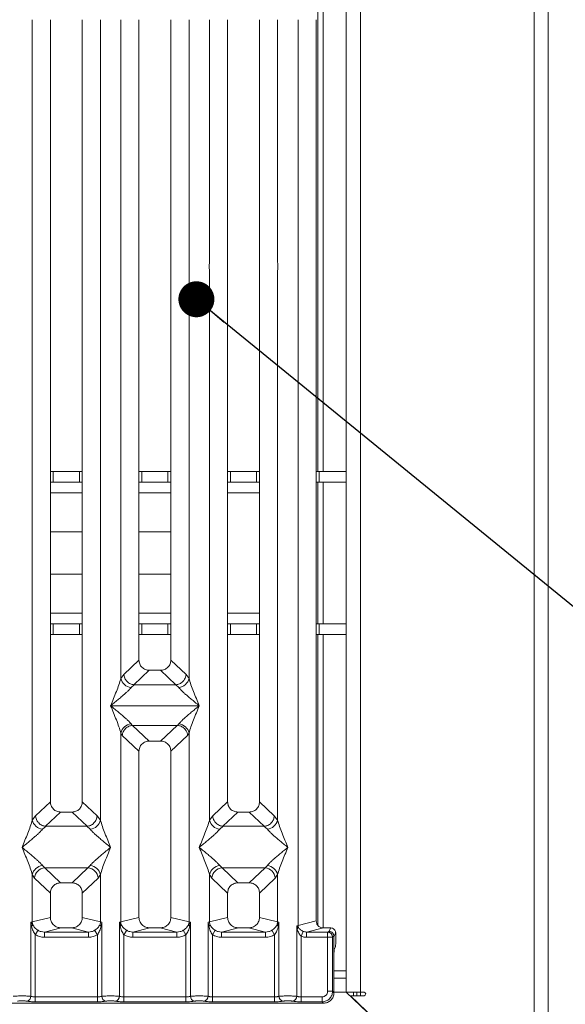
# Model space of a CAD drawing. Units: millimetres. Extents: x 5 to 415, y 5 to 292.
# Drawn here: x 141 to 157, y 95 to 123 of the extents above; entities that cross this region are included whole.
import ezdxf

# ---------------------------------------------------------------- set-up
doc = ezdxf.new("R2010")
doc.units = ezdxf.units.MM
doc.layers.add('BEMAßUNG', color=96, linetype='Continuous')
doc.styles.add('SLDTEXTSTYLE0', font='TXT', dxfattribs={"width": 0.75})
doc.dimstyles.new('SLDDIMSTYLE0', dxfattribs={"dimtxt": 3.5, "dimasz": 3.302, "dimexe": 0, "dimexo": 0.0625, "dimgap": 0.875, "dimtad": 1, "dimlfac": 10, "dimrnd": 1e-09, "dimzin": 12, "dimdsep": 46, "dimtxsty": 'SLDTEXTSTYLE0', "dimsah": 1, "dimcen": 0.09, "dimadec": 0, "dimazin": 3, "dimtfac": 1, "dimtofl": 0, "dimtmove": 0, "dimatfit": 3, "dimfxl": 0, "dimfrac": 2, "dimtolj": 1, "dimtzin": 12, "dimarcsym": 0})
doc.dimstyles.new('SLDDIMSTYLE3', dxfattribs={"dimtxt": 0.18, "dimasz": 1.016, "dimexe": 0, "dimexo": 0.0625, "dimgap": 0, "dimtad": 0, "dimtih": 1, "dimtoh": 1, "dimdec": 0, "dimrnd": 1e-09, "dimzin": 0, "dimdsep": 46, "dimtxsty": 'Standard', "dimblk1": 'DOT', "dimblk2": 'DOT', "dimsah": 1, "dimcen": 0.09, "dimadec": 0, "dimazin": 0, "dimtfac": 1.016, "dimtdec": 0, "dimtofl": 0, "dimtmove": 0, "dimatfit": 3, "dimldrblk": 'DOT', "dimfxl": 0, "dimfrac": 2, "dimtolj": 1, "dimtzin": 0, "dimarcsym": 0})

# ---------------------------------------------------------------- blocks, each defined once
blk = doc.blocks.new('_D_9')
at = {"layer": 'BEMAßUNG'}
for p, q in [((56.068, 94.61), (56.068, 80.856)), ((150.07, 94.61), (150.07, 80.856)), ((56.068, 81.856), (150.07, 81.856))]:
    blk.add_line(p, q, dxfattribs=at)
for points in [[(56.068, 81.856), (59.37, 81.348), (59.37, 82.364)], [(150.07, 81.856), (146.768, 82.364), (146.768, 81.348)]]:
    blk.add_solid(points, dxfattribs=at)
at = {"layer": 'BEMAßUNG', "insert": (101.763, 86.368), "char_height": 3.5, "attachment_point": 1, "rotation": 360, "style": 'SLDTEXTSTYLE0'}
blk.add_mtext('940', dxfattribs=at)
blk = doc.blocks.new('_DOT')
at = {"color": 0, "linetype": 'ByBlock', "lineweight": -2}
blk.add_line((-0.5, 0), (-1, 0), dxfattribs=at)
at = {"color": 0, "linetype": 'ByBlock', "const_width": 0.5}
blk.add_lwpolyline([(-0.25, 0, 1), (0.25, 0, 1)], format="xyb", close=True, dxfattribs=at)

msp = doc.modelspace()

# ---------------------------------------------------------------- linework, layer by layer
at = {"color": 7, "linetype": 'Continuous', "lineweight": 15}
for p, q in [((156.1187, 90.3737), (156.1187, 164.9737)), ((155.7187, 90.5837), (155.7187, 164.7637)), ((150.8187, 95.6237), (150.8187, 159.7237)), ((150.4187, 159.3237), (150.4187, 96.0237)), ((149.6187, 148.7351), (149.6187, 110.3237)), ((149.7687, 148.7351), (149.7687, 110.3237)), ((141.5574, 116.2294), (141.5574, 123.0791)), ((142.069, 123.0791), (142.069, 100.9989)), ((142.969, 100.9989), (142.969, 123.0791)), ((143.4807, 123.0791), (143.4807, 116.2294)), ((144.0574, 104.4835), (144.0574, 123.0791)), ((144.569, 123.0791), (144.569, 105.0019)), ((145.469, 105.0019), (145.469, 123.0791)), ((145.9807, 123.0791), (145.9807, 104.4835)), ((146.5574, 116.2294), (146.5574, 123.0791)), ((147.069, 123.0791), (147.069, 100.9989)), ((147.969, 100.9989), (147.969, 123.0791)), ((148.4807, 123.0791), (148.4807, 116.2294)), ((149.0574, 97.5111), (149.0574, 123.0791)), ((149.569, 123.0791), (149.569, 97.6357)), ((141.5574, 100.4835), (141.5574, 115.9971)), ((143.4807, 115.9971), (143.4807, 100.4835)), ((146.5574, 100.4835), (146.5574, 115.9971)), ((148.4807, 115.9971), (148.4807, 100.4835)), ((142.069, 110.3237), (142.1501, 110.3237)), ((142.1501, 110.3237), (142.1501, 110.0237)), ((142.1501, 110.3237), (142.8873, 110.3237)), ((142.8873, 110.0237), (142.8873, 110.3237)), ((142.8873, 110.3237), (142.969, 110.3237)), ((144.569, 110.3237), (144.6501, 110.3237)), ((144.6501, 110.3237), (144.6501, 110.0237)), ((144.6501, 110.3237), (145.3873, 110.3237)), ((145.3873, 110.0237), (145.3873, 110.3237)), ((145.3873, 110.3237), (145.469, 110.3237)), ((147.069, 110.3237), (147.1501, 110.3237)), ((147.1501, 110.3237), (147.1501, 110.0237)), ((147.1501, 110.3237), (147.8873, 110.3237)), ((147.8873, 110.0237), (147.8873, 110.3237)), ((147.8873, 110.3237), (147.969, 110.3237)), ((149.569, 110.3237), (149.6501, 110.3237)), ((149.6501, 110.3237), (149.6501, 110.0237)), ((149.6501, 110.3237), (150.4187, 110.3237)), ((142.1501, 110.0237), (142.069, 110.0237)), ((142.1501, 110.0237), (142.8873, 110.0237)), ((142.969, 110.0237), (142.8873, 110.0237)), ((144.6501, 110.0237), (144.569, 110.0237)), ((144.6501, 110.0237), (145.3873, 110.0237)), ((145.469, 110.0237), (145.3873, 110.0237)), ((147.1501, 110.0237), (147.069, 110.0237)), ((147.1501, 110.0237), (147.8873, 110.0237)), ((147.969, 110.0237), (147.8873, 110.0237)), ((149.6501, 110.0237), (149.569, 110.0237)), ((149.6187, 110.0237), (149.6187, 106.0237)), ((149.6501, 110.0237), (150.4187, 110.0237)), ((149.7687, 110.0237), (149.7687, 106.0237)), ((142.069, 108.6237), (142.969, 108.6237)), ((144.569, 108.6237), (145.469, 108.6237)), ((142.969, 107.4237), (142.069, 107.4237)), ((145.469, 107.4237), (144.569, 107.4237)), ((142.069, 106.0237), (142.1501, 106.0237)), ((142.1501, 106.0237), (142.1501, 105.7237)), ((142.8873, 106.0237), (142.1501, 106.0237)), ((142.8873, 105.7237), (142.8873, 106.0237)), ((142.8873, 106.0237), (142.969, 106.0237)), ((144.569, 106.0237), (144.6501, 106.0237)), ((144.6501, 106.0237), (144.6501, 105.7237)), ((145.3873, 106.0237), (144.6501, 106.0237)), ((145.3873, 105.7237), (145.3873, 106.0237)), ((145.3873, 106.0237), (145.469, 106.0237)), ((147.069, 106.0237), (147.1501, 106.0237)), ((147.1501, 106.0237), (147.1501, 105.7237)), ((147.8873, 106.0237), (147.1501, 106.0237)), ((147.8873, 105.7237), (147.8873, 106.0237)), ((147.8873, 106.0237), (147.969, 106.0237)), ((149.569, 106.0237), (149.6501, 106.0237)), ((149.6501, 106.0237), (149.6501, 105.7237)), ((150.4187, 106.0237), (149.6501, 106.0237)), ((142.1501, 105.7237), (142.069, 105.7237)), ((142.8873, 105.7237), (142.1501, 105.7237)), ((142.969, 105.7237), (142.8873, 105.7237)), ((144.6501, 105.7237), (144.569, 105.7237)), ((145.3873, 105.7237), (144.6501, 105.7237)), ((145.469, 105.7237), (145.3873, 105.7237)), ((147.1501, 105.7237), (147.069, 105.7237)), ((147.8873, 105.7237), (147.1501, 105.7237)), ((147.969, 105.7237), (147.8873, 105.7237)), ((149.6501, 105.7237), (149.569, 105.7237)), ((149.6187, 105.7237), (149.6187, 97.5081)), ((150.4187, 105.7237), (149.6501, 105.7237)), ((149.7687, 105.7237), (149.7687, 97.4399)), ((144.569, 105.0019), (144.1417, 104.5967)), ((145.8963, 104.5967), (145.469, 105.0019)), ((144.1417, 104.5967), (144.0574, 104.4835)), ((144.8585, 104.7135), (144.427, 104.3043)), ((144.8585, 104.7135), (145.1795, 104.7135)), ((145.6111, 104.3043), (145.1795, 104.7135)), ((145.9807, 104.4835), (145.8963, 104.5967)), ((144.4343, 104.304), (144.3458, 104.2267)), ((144.427, 104.3043), (144.4343, 104.304)), ((145.6038, 104.304), (144.4343, 104.304)), ((145.6111, 104.3043), (145.6038, 104.304)), ((145.6923, 104.2267), (145.6038, 104.304)), ((143.769, 103.7132), (143.7699, 103.712)), ((143.7699, 103.712), (143.769, 103.7107)), ((146.2681, 103.712), (143.7699, 103.712)), ((146.2681, 103.712), (146.269, 103.7132)), ((146.269, 103.7107), (146.2681, 103.712)), ((144.3458, 103.1972), (144.3795, 103.1573)), ((144.3795, 103.1573), (144.3898, 103.1579)), ((144.3898, 103.1579), (145.6482, 103.1579)), ((144.3898, 103.1579), (144.8585, 102.7135)), ((145.6482, 103.1579), (145.1795, 102.7135)), ((145.6482, 103.1579), (145.6586, 103.1573)), ((145.6586, 103.1573), (145.6923, 103.1972)), ((144.0574, 97.6094), (144.0574, 102.9404)), ((144.0574, 102.9404), (144.0965, 102.8731)), ((144.0965, 102.8731), (144.569, 102.4251)), ((145.9416, 102.8731), (145.469, 102.4251)), ((145.9416, 102.8731), (145.9807, 102.9404)), ((145.9807, 102.9404), (145.9807, 97.6094)), ((145.1795, 102.7135), (144.8585, 102.7135)), ((144.569, 102.4251), (144.569, 97.734)), ((145.469, 97.734), (145.469, 102.4251)), ((142.069, 100.9989), (141.6507, 100.6022)), ((143.3874, 100.6022), (142.969, 100.9989)), ((147.069, 100.9989), (146.6507, 100.6022)), ((148.3874, 100.6022), (147.969, 100.9989)), ((142.3585, 100.7105), (141.9345, 100.3084)), ((142.3585, 100.7105), (142.6795, 100.7105)), ((143.1036, 100.3084), (142.6795, 100.7105)), ((147.3585, 100.7105), (146.9345, 100.3084)), ((147.3585, 100.7105), (147.6795, 100.7105)), ((148.1036, 100.3084), (147.6795, 100.7105)), ((141.6507, 100.6022), (141.5574, 100.4835)), ((143.4807, 100.4835), (143.3874, 100.6022)), ((146.6507, 100.6022), (146.5574, 100.4835)), ((148.4807, 100.4835), (148.3874, 100.6022)), ((141.9453, 100.308), (141.8458, 100.2267)), ((141.9345, 100.3084), (141.9453, 100.308)), ((143.0928, 100.308), (141.9453, 100.308)), ((143.0928, 100.308), (143.1036, 100.3084)), ((143.1923, 100.2267), (143.0928, 100.308)), ((146.9453, 100.308), (146.8458, 100.2267)), ((146.9345, 100.3084), (146.9453, 100.308)), ((148.0928, 100.308), (146.9453, 100.308)), ((148.0928, 100.308), (148.1036, 100.3084)), ((148.1923, 100.2267), (148.0928, 100.308)), ((141.8458, 99.1997), (141.9115, 99.1343)), ((141.9115, 99.1343), (143.1265, 99.1343)), ((141.9115, 99.1343), (142.3585, 98.7105)), ((142.6795, 98.7105), (143.1265, 99.1343)), ((143.1265, 99.1343), (143.1923, 99.1997)), ((146.8458, 99.1997), (146.9115, 99.1343)), ((148.1265, 99.1343), (146.9115, 99.1343)), ((146.9115, 99.1343), (147.3585, 98.7105)), ((147.6795, 98.7105), (148.1265, 99.1343)), ((148.1265, 99.1343), (148.1923, 99.1997)), ((141.5574, 97.6094), (141.5574, 98.943)), ((141.5574, 98.943), (141.6232, 98.8448)), ((141.6232, 98.8448), (142.069, 98.4221)), ((142.6795, 98.7105), (142.3585, 98.7105)), ((143.4149, 98.8448), (142.969, 98.4221)), ((143.4807, 98.943), (143.4149, 98.8448)), ((143.4807, 98.943), (143.4807, 97.6094)), ((146.5574, 97.6094), (146.5574, 98.943)), ((146.5574, 98.943), (146.6232, 98.8448)), ((147.069, 98.4221), (146.6232, 98.8448)), ((147.6795, 98.7105), (147.3585, 98.7105)), ((148.4149, 98.8448), (147.969, 98.4221)), ((148.4149, 98.8448), (148.4807, 98.943)), ((148.4807, 98.943), (148.4807, 97.6094)), ((142.069, 98.4221), (142.069, 97.734)), ((142.969, 97.734), (142.969, 98.4221)), ((147.069, 98.4221), (147.069, 97.734)), ((147.969, 97.734), (147.969, 98.4221)), ((141.5185, 97.5976), (141.5574, 97.6094)), ((141.5185, 95.5093), (141.5185, 97.5976)), ((141.5692, 97.5302), (141.5185, 97.5976)), ((141.5185, 97.5976), (141.537, 97.4907)), ((142.069, 97.734), (141.5574, 97.6094)), ((141.5574, 97.6094), (141.5691, 97.5302)), ((143.4807, 97.6094), (142.969, 97.734)), ((143.4807, 97.6094), (143.4689, 97.5302)), ((143.4807, 97.6094), (143.5196, 97.5976)), ((143.5011, 97.4907), (143.5196, 97.5976)), ((143.5196, 97.5976), (143.5196, 95.5093)), ((144.0185, 97.5976), (144.0574, 97.6094)), ((144.0185, 95.5093), (144.0185, 97.5976)), ((144.0691, 97.5302), (144.0185, 97.5976)), ((144.0185, 97.5976), (144.037, 97.4907)), ((144.569, 97.734), (144.0574, 97.6094)), ((145.9807, 97.6094), (145.469, 97.734)), ((146.0196, 97.5976), (145.9689, 97.5302)), ((145.9807, 97.6094), (146.0196, 97.5976)), ((146.0011, 97.4907), (146.0196, 97.5976)), ((146.0196, 97.5976), (146.0196, 95.5093)), ((146.5185, 97.5976), (146.5574, 97.6094)), ((146.5185, 95.5093), (146.5185, 97.5976)), ((146.5185, 97.5976), (146.537, 97.4907)), ((146.5574, 97.6094), (147.069, 97.734)), ((146.5691, 97.5302), (146.5574, 97.6094)), ((148.4807, 97.6094), (147.969, 97.734)), ((148.4807, 97.6094), (148.4689, 97.5302)), ((148.4807, 97.6094), (148.5196, 97.5976)), ((148.5011, 97.4907), (148.5196, 97.5976)), ((148.5196, 97.5976), (148.5196, 95.5093)), ((149.0574, 97.5111), (149.569, 97.6357)), ((141.6432, 97.2473), (141.7223, 97.3709)), ((142.3751, 97.4391), (141.8986, 97.323)), ((141.8986, 97.1734), (141.8986, 97.323)), ((141.8986, 97.323), (143.1395, 97.323)), ((142.3751, 97.4391), (142.6629, 97.4391)), ((143.1395, 97.323), (142.6629, 97.4391)), ((143.1395, 97.1734), (143.1395, 97.323)), ((143.3949, 97.2473), (143.3157, 97.3709)), ((144.2223, 97.3709), (144.1432, 97.2473)), ((144.8751, 97.4391), (144.3986, 97.323)), ((144.3986, 97.1734), (144.3986, 97.323)), ((144.3986, 97.323), (145.6395, 97.323)), ((144.8751, 97.4391), (145.1629, 97.4391)), ((145.6395, 97.323), (145.1629, 97.4391)), ((145.6395, 97.1734), (145.6395, 97.323)), ((145.8949, 97.2473), (145.8157, 97.3709)), ((146.7223, 97.3709), (146.6432, 97.2473)), ((147.3751, 97.4391), (146.8986, 97.323)), ((146.8986, 97.1734), (146.8986, 97.323)), ((146.8986, 97.323), (148.1395, 97.323)), ((147.3751, 97.4391), (147.6629, 97.4391)), ((148.1395, 97.323), (147.6629, 97.4391)), ((148.1395, 97.1734), (148.1395, 97.323)), ((148.3949, 97.2473), (148.3157, 97.3709)), ((149.0185, 97.5013), (149.0574, 97.5111)), ((149.0185, 95.5093), (149.0185, 97.5013)), ((149.0669, 97.4525), (149.0185, 97.5013)), ((149.0185, 97.5013), (149.0366, 97.4086)), ((149.1432, 97.2063), (149.2042, 97.3407)), ((149.7731, 97.4391), (149.2966, 97.323)), ((149.2966, 97.323), (149.2966, 97.1734)), ((149.2966, 97.323), (149.8937, 97.323)), ((149.7731, 97.4391), (149.9794, 97.4391)), ((149.9306, 97.3414), (149.8937, 97.323)), ((149.9794, 97.4391), (149.9306, 97.3414)), ((150.1192, 97.2991), (150.0703, 97.2012)), ((150.1192, 97.0274), (150.1192, 97.2991)), ((141.6432, 97.2473), (141.6432, 95.4911)), ((143.1395, 97.1734), (141.8986, 97.1734)), ((143.3949, 95.4911), (143.3949, 97.2473)), ((144.1432, 97.2473), (144.1432, 95.4911)), ((145.6395, 97.1734), (144.3986, 97.1734)), ((145.8949, 95.4911), (145.8949, 97.2473)), ((146.6432, 97.2473), (146.6432, 95.4911)), ((148.1395, 97.1734), (146.8986, 97.1734)), ((148.3949, 95.4911), (148.3949, 97.2473)), ((149.1432, 97.2063), (149.1432, 95.4911)), ((149.8923, 97.1734), (149.2966, 97.1734)), ((149.8923, 95.6496), (149.8923, 97.1734)), ((150.031, 97.1734), (149.8923, 97.1734)), ((150.031, 97.1734), (150.031, 95.6496)), ((150.0703, 97.2022), (150.0323, 97.1833)), ((150.0703, 97.2012), (150.0703, 97.2022)), ((150.0703, 97.2012), (150.0703, 96.6265)), ((150.1151, 96.9028), (150.0768, 96.826)), ((150.0703, 95.6103), (150.0703, 96.6265)), ((150.4187, 96.0237), (150.0703, 96.0237)), ((150.4187, 96.0237), (150.4187, 95.6237)), ((150.031, 95.6496), (149.8923, 95.6496)), ((150.0703, 95.6103), (150.031, 95.6496)), ((155.7092, 90.5737), (150.4187, 95.6237)), ((150.4187, 95.6237), (150.8187, 95.6237)), ((150.6187, 95.5237), (150.6187, 95.6237)), ((150.7187, 95.6237), (150.7187, 95.5237)), ((150.8187, 95.6237), (150.9187, 95.6237)), ((141.6432, 95.3525), (141.6432, 95.4911)), ((141.6432, 95.4911), (143.3949, 95.4911)), ((143.3949, 95.3525), (141.6432, 95.3525)), ((143.3949, 95.3525), (143.3949, 95.4911)), ((144.1432, 95.3525), (144.1432, 95.4911)), ((145.8949, 95.4911), (144.1432, 95.4911)), ((145.8949, 95.3525), (144.1432, 95.3525)), ((145.8949, 95.3525), (145.8949, 95.4911)), ((146.6432, 95.3525), (146.6432, 95.4911)), ((148.3949, 95.4911), (146.6432, 95.4911)), ((148.3949, 95.3525), (146.6432, 95.3525)), ((148.3949, 95.3525), (148.3949, 95.4911)), ((149.1432, 95.3525), (149.1432, 95.4911)), ((149.7339, 95.4911), (149.1432, 95.4911)), ((149.7339, 95.3525), (149.1432, 95.3525)), ((149.7339, 95.3525), (149.7339, 95.4911)), ((149.7732, 95.3132), (149.7339, 95.3525)), ((155.7187, 90.5837), (150.533, 95.5237)), ((150.9187, 95.5237), (150.533, 95.5237)), ((150.6187, 95.4328), (150.6187, 95.4421)), ((150.7187, 95.3468), (150.7187, 95.3373)), ((140.2649, 95.3132), (149.7732, 95.3132))]:
    msp.add_line(p, q, dxfattribs=at)
at = {"color": 8, "linetype": 'Continuous', "lineweight": 15}
for p, q in [((142.069, 109.7237), (142.969, 109.7237)), ((144.569, 109.7237), (145.469, 109.7237)), ((147.069, 109.7237), (147.969, 109.7237)), ((142.969, 106.3237), (142.069, 106.3237)), ((145.469, 106.3237), (144.569, 106.3237)), ((147.969, 106.3237), (147.069, 106.3237)), ((150.4187, 96.2237), (150.0703, 96.2237)), ((150.4187, 95.6237), (150.0703, 95.6237)), ((150.8187, 95.6237), (150.8187, 95.5237))]:
    msp.add_line(p, q, dxfattribs=at)
at = {"color": 7, "linetype": 'Continuous', "lineweight": 15}
for centre, radius, start, end in [((144.3796, 104.555), 0.33, 192.52092, 264.11601), ((145.6585, 104.555), 0.33, 275.88402, 347.47909), ((144.3796, 102.8689), 0.33, 95.88402, 167.47909), ((145.6585, 102.8689), 0.33, 12.52092, 84.11601), ((141.8796, 100.555), 0.33, 192.52092, 264.11601), ((143.1585, 100.555), 0.33, 275.88399, 347.47909), ((146.8796, 100.555), 0.33, 192.52092, 264.11601), ((148.1585, 100.555), 0.33, 275.88402, 347.47909), ((141.8796, 98.8714), 0.33, 95.88402, 167.47909), ((141.9381, 98.8194), 0.316, 94.82591, 175.39523), ((143.1, 98.8194), 0.316, 4.60477, 85.17409), ((143.1585, 98.8714), 0.33, 12.52092, 84.11601), ((146.8796, 98.8714), 0.33, 95.88402, 167.47909), ((146.9381, 98.8194), 0.316, 94.82591, 175.39523), ((148.1, 98.8194), 0.316, 4.60477, 85.17409), ((148.1585, 98.8714), 0.33, 12.52092, 84.11601), ((144.3697, 97.6152), 0.3123, 181.07187, 195.78918), ((145.6684, 97.6152), 0.3123, 344.21082, 358.92812), ((143.9772, 97.572), 0.101, 306.31386, 335.55655), ((146.0608, 97.572), 0.101, 204.44345, 233.68614), ((148.9714, 97.4861), 0.1013, 310.04182, 340.62297), ((149.2656, 97.515), 0.2083, 181.07303, 197.45467), ((149.8915, 97.1822), 0.1408, 0.43931, 89.1401), ((150.9187, 95.5737), 0.05, 270, 90), ((141.3763, 95.5104), 0.1422, 280.43261, 359.53033), ((143.6617, 95.5104), 0.1422, 180.46967, 259.56739), ((143.8763, 95.5104), 0.1422, 280.43261, 359.53033), ((146.1617, 95.5104), 0.1422, 180.46967, 259.56739), ((146.3763, 95.5104), 0.1422, 280.43261, 359.53033), ((148.6617, 95.5104), 0.1422, 180.46967, 259.56739), ((148.8763, 95.5104), 0.1422, 280.43261, 359.53033)]:
    msp.add_arc(centre, radius, start, end, dxfattribs=at)
for points in [[(141.5574, 115.9971), (141.5546, 116.0358), (141.5491, 116.1132), (141.5546, 116.1907), (141.5574, 116.2294)], [(143.4807, 116.2294), (143.4834, 116.1907), (143.4889, 116.1132), (143.4834, 116.0358), (143.4807, 115.9971)], [(146.5574, 115.9971), (146.5546, 116.0358), (146.5491, 116.1132), (146.5546, 116.1907), (146.5574, 116.2294)], [(148.4807, 116.2294), (148.4834, 116.1907), (148.4889, 116.1132), (148.4834, 116.0358), (148.4807, 115.9971)]]:
    msp.add_open_spline(points, degree=3, dxfattribs=at)
for points, knots in [([(144.569, 105.0019), (144.5728, 104.9649), (144.5785, 104.9084), (144.6142, 104.8408), (144.6511, 104.7953), (144.6968, 104.7585), (144.7648, 104.7229), (144.8215, 104.7172), (144.8585, 104.7135)], [0, 0, 0, 0, 0.2423024, 0.3710456, 0.4993663, 0.6275625, 0.7568229, 1, 1, 1, 1]), ([(145.1795, 104.7135), (145.2166, 104.7172), (145.2733, 104.7229), (145.3412, 104.7584), (145.3869, 104.7952), (145.4238, 104.8407), (145.4595, 104.9084), (145.4653, 104.9649), (145.469, 105.0019)], [0, 0, 0, 0, 0.2431771, 0.3722113, 0.5006339, 0.6287286, 0.7576975, 1, 1, 1, 1]), ([(144.1417, 104.5967), (144.1453, 104.5706), (144.1517, 104.5237), (144.1833, 104.4552), (144.2359, 104.3852), (144.3207, 104.3234), (144.3927, 104.3104), (144.427, 104.3043)], [0, 0, 0, 0, 0.1783731, 0.3213964, 0.5006289, 0.7621989, 1, 1, 1, 1]), ([(145.8963, 104.5967), (145.8928, 104.5706), (145.8863, 104.5237), (145.8548, 104.4552), (145.8021, 104.3852), (145.7174, 104.3234), (145.6454, 104.3104), (145.6111, 104.3043)], [0, 0, 0, 0, 0.1783608, 0.3213799, 0.5006289, 0.7621894, 1, 1, 1, 1]), ([(143.769, 103.7132), (143.8233, 103.8466), (143.9048, 104.0467), (144.0058, 104.3078), (144.0402, 104.425), (144.0574, 104.4835)], [0, 0, 0, 0, 0.5002154, 0.7504603, 1, 1, 1, 1]), ([(145.9807, 104.4835), (145.9979, 104.425), (146.0323, 104.3078), (146.1333, 104.0467), (146.2147, 103.8466), (146.269, 103.7132)], [0, 0, 0, 0, 0.2495397, 0.4997846, 1, 1, 1, 1]), ([(144.3458, 104.2267), (144.3324, 104.21), (144.3117, 104.1838), (144.2724, 104.1437), (144.2297, 104.1023), (144.1698, 104.0479), (144.0878, 103.9766), (143.9934, 103.8973), (143.8849, 103.8079), (143.8099, 103.7466), (143.769, 103.7132)], [0, 0, 0, 0, 0.1158967, 0.1806642, 0.2504065, 0.3670442, 0.5001419, 0.6587893, 0.8145226, 1, 1, 1, 1]), ([(146.269, 103.7132), (146.2282, 103.7466), (146.1531, 103.8079), (146.0447, 103.8973), (145.9503, 103.9766), (145.8682, 104.0479), (145.7967, 104.1131), (145.7347, 104.1736), (145.7057, 104.2099), (145.6923, 104.2267)], [0, 0, 0, 0, 0.1854951, 0.3412478, 0.4999313, 0.6330342, 0.7497033, 0.8840802, 1, 1, 1, 1]), ([(144.0574, 102.9404), (144.0402, 102.999), (144.0058, 103.1162), (143.9048, 103.3772), (143.8233, 103.5773), (143.769, 103.7107)], [0, 0, 0, 0, 0.2495397, 0.4997846, 1, 1, 1, 1]), ([(143.769, 103.7107), (143.8098, 103.6773), (143.8849, 103.616), (143.9934, 103.5266), (144.0878, 103.4473), (144.1699, 103.376), (144.2414, 103.3108), (144.3034, 103.2503), (144.3323, 103.214), (144.3458, 103.1972)], [0, 0, 0, 0, 0.1854951, 0.3412478, 0.4999313, 0.6330342, 0.7497033, 0.8840802, 1, 1, 1, 1]), ([(145.6923, 103.1972), (145.7056, 103.214), (145.7264, 103.2401), (145.7657, 103.2803), (145.8084, 103.3216), (145.8683, 103.376), (145.9502, 103.4473), (146.0447, 103.5266), (146.1531, 103.616), (146.2282, 103.6773), (146.269, 103.7107)], [0, 0, 0, 0, 0.1158967, 0.1806642, 0.2504065, 0.3670442, 0.5001419, 0.6587893, 0.8145226, 1, 1, 1, 1]), ([(146.269, 103.7107), (146.2147, 103.5773), (146.1333, 103.3772), (146.0323, 103.1162), (145.9979, 102.999), (145.9807, 102.9404)], [0, 0, 0, 0, 0.5002154, 0.7504603, 1, 1, 1, 1]), ([(144.0965, 102.8731), (144.1033, 102.908), (144.1169, 102.9778), (144.1745, 103.0565), (144.234, 103.1052), (144.2981, 103.1413), (144.3478, 103.1511), (144.3795, 103.1573)], [0, 0, 0, 0, 0.2498992, 0.4994313, 0.6482269, 0.77566, 1, 1, 1, 1]), ([(145.6586, 103.1573), (145.6913, 103.1507), (145.7617, 103.1364), (145.8438, 103.0773), (145.8965, 103.0109), (145.9295, 102.9458), (145.9372, 102.8993), (145.9416, 102.8731)], [0, 0, 0, 0, 0.2316687, 0.499136, 0.6664122, 0.812516, 1, 1, 1, 1]), ([(144.8585, 102.7135), (144.8215, 102.7097), (144.7648, 102.704), (144.6969, 102.6685), (144.6512, 102.6317), (144.6142, 102.5862), (144.5785, 102.5185), (144.5728, 102.462), (144.569, 102.4251)], [0, 0, 0, 0, 0.2431771, 0.3722113, 0.5006339, 0.6287286, 0.7576975, 1, 1, 1, 1]), ([(145.469, 102.4251), (145.4653, 102.462), (145.4595, 102.5185), (145.4239, 102.5862), (145.3869, 102.6317), (145.3412, 102.6685), (145.2733, 102.704), (145.2166, 102.7097), (145.1795, 102.7135)], [0, 0, 0, 0, 0.2423024, 0.3710456, 0.4993663, 0.6275625, 0.7568229, 1, 1, 1, 1]), ([(142.069, 100.9989), (142.0728, 100.9619), (142.0785, 100.9054), (142.1142, 100.8378), (142.1511, 100.7923), (142.1968, 100.7555), (142.2648, 100.7199), (142.3215, 100.7142), (142.3585, 100.7105)], [0, 0, 0, 0, 0.2423024, 0.3710456, 0.4993663, 0.6275625, 0.7568229, 1, 1, 1, 1]), ([(142.6795, 100.7105), (142.7166, 100.7142), (142.7733, 100.7199), (142.8412, 100.7554), (142.8869, 100.7922), (142.9238, 100.8377), (142.9595, 100.9054), (142.9653, 100.9619), (142.969, 100.9989)], [0, 0, 0, 0, 0.2431771, 0.3722113, 0.5006339, 0.6287286, 0.7576975, 1, 1, 1, 1]), ([(147.069, 100.9989), (147.0728, 100.9619), (147.0785, 100.9054), (147.1142, 100.8378), (147.1511, 100.7923), (147.1968, 100.7555), (147.2648, 100.7199), (147.3215, 100.7142), (147.3585, 100.7105)], [0, 0, 0, 0, 0.2423024, 0.3710456, 0.4993663, 0.6275625, 0.7568229, 1, 1, 1, 1]), ([(147.6795, 100.7105), (147.7166, 100.7142), (147.7733, 100.7199), (147.8412, 100.7554), (147.8869, 100.7922), (147.9238, 100.8377), (147.9595, 100.9054), (147.9653, 100.9619), (147.969, 100.9989)], [0, 0, 0, 0, 0.2431771, 0.3722113, 0.5006339, 0.6287286, 0.7576975, 1, 1, 1, 1]), ([(141.269, 99.7132), (141.3233, 99.8466), (141.4048, 100.0467), (141.5058, 100.3078), (141.5402, 100.425), (141.5574, 100.4835)], [0, 0, 0, 0, 0.5002154, 0.7504603, 1, 1, 1, 1]), ([(141.6507, 100.6022), (141.6536, 100.5785), (141.6591, 100.5346), (141.6883, 100.4651), (141.7412, 100.3917), (141.8283, 100.3276), (141.9002, 100.3146), (141.9345, 100.3084)], [0, 0, 0, 0, 0.1616917, 0.2991983, 0.5009189, 0.7623616, 1, 1, 1, 1]), ([(143.3874, 100.6022), (143.3814, 100.5654), (143.3693, 100.4918), (143.3022, 100.3959), (143.2099, 100.3276), (143.1379, 100.3146), (143.1036, 100.3084)], [0, 0, 0, 0, 0.250367, 0.5001581, 0.7619951, 1, 1, 1, 1]), ([(143.4807, 100.4835), (143.4979, 100.425), (143.5323, 100.3078), (143.6333, 100.0467), (143.7147, 99.8466), (143.769, 99.7132)], [0, 0, 0, 0, 0.2495397, 0.4997846, 1, 1, 1, 1]), ([(146.269, 99.7132), (146.3233, 99.8466), (146.4048, 100.0467), (146.5058, 100.3078), (146.5402, 100.425), (146.5574, 100.4835)], [0, 0, 0, 0, 0.5002154, 0.7504603, 1, 1, 1, 1]), ([(146.6507, 100.6022), (146.6539, 100.5771), (146.6598, 100.5313), (146.6901, 100.4622), (146.7327, 100.4039), (146.7852, 100.3602), (146.85, 100.3231), (146.9009, 100.3142), (146.9345, 100.3084)], [0, 0, 0, 0, 0.17117097, 0.31173201, 0.50028855, 0.64786687, 0.76766172, 1, 1, 1, 1]), ([(148.1036, 100.3084), (148.1379, 100.3146), (148.2099, 100.3276), (148.3022, 100.3959), (148.3693, 100.4918), (148.3814, 100.5654), (148.3874, 100.6022)], [0, 0, 0, 0, 0.2380113, 0.4998419, 0.749633, 1, 1, 1, 1]), ([(148.4807, 100.4835), (148.4979, 100.425), (148.5323, 100.3078), (148.6333, 100.0467), (148.7147, 99.8466), (148.769, 99.7132)], [0, 0, 0, 0, 0.24953971, 0.49978455, 1, 1, 1, 1]), ([(141.8458, 100.2267), (141.8324, 100.21), (141.8117, 100.1838), (141.7724, 100.1437), (141.7297, 100.1023), (141.6698, 100.0479), (141.5878, 99.9766), (141.4934, 99.8973), (141.3849, 99.8079), (141.3099, 99.7466), (141.269, 99.7132)], [0, 0, 0, 0, 0.11589675, 0.18066416, 0.25040655, 0.36704416, 0.50014193, 0.65878947, 0.8145232, 1, 1, 1, 1]), ([(143.769, 99.7132), (143.7282, 99.7466), (143.6531, 99.8079), (143.5447, 99.8973), (143.4503, 99.9766), (143.3682, 100.0479), (143.2967, 100.1131), (143.2347, 100.1736), (143.2057, 100.2099), (143.1923, 100.2267)], [0, 0, 0, 0, 0.1854951, 0.3412478, 0.4999313, 0.6330342, 0.7497033, 0.8840802, 1, 1, 1, 1]), ([(146.8458, 100.2267), (146.8324, 100.21), (146.8117, 100.1838), (146.7724, 100.1437), (146.7297, 100.1023), (146.6698, 100.0479), (146.5878, 99.9766), (146.4934, 99.8973), (146.3849, 99.8079), (146.3099, 99.7466), (146.269, 99.7132)], [0, 0, 0, 0, 0.11589675, 0.18066416, 0.25040655, 0.36704416, 0.50014193, 0.65878928, 0.81452262, 1, 1, 1, 1]), ([(148.769, 99.7132), (148.7282, 99.7466), (148.6531, 99.8079), (148.5447, 99.8973), (148.4503, 99.9766), (148.3682, 100.0479), (148.2967, 100.1131), (148.2347, 100.1736), (148.2057, 100.2099), (148.1923, 100.2267)], [0, 0, 0, 0, 0.1854951, 0.3412478, 0.4999313, 0.6330342, 0.7497033, 0.8840802, 1, 1, 1, 1]), ([(141.5574, 98.943), (141.5402, 99.0015), (141.5058, 99.1187), (141.4048, 99.3797), (141.3233, 99.5798), (141.269, 99.7132)], [0, 0, 0, 0, 0.2495397, 0.4997846, 1, 1, 1, 1]), ([(141.269, 99.7132), (141.3098, 99.6799), (141.3849, 99.6185), (141.4934, 99.5291), (141.5878, 99.4498), (141.6699, 99.3785), (141.7414, 99.3133), (141.8034, 99.2528), (141.8323, 99.2165), (141.8458, 99.1997)], [0, 0, 0, 0, 0.1854942, 0.3412479, 0.4999313, 0.6330342, 0.7497033, 0.8840802, 1, 1, 1, 1]), ([(143.1923, 99.1997), (143.2056, 99.2165), (143.2264, 99.2426), (143.2657, 99.2828), (143.3084, 99.3242), (143.3683, 99.3786), (143.4502, 99.4498), (143.5447, 99.5291), (143.6531, 99.6185), (143.7282, 99.6799), (143.769, 99.7132)], [0, 0, 0, 0, 0.1158967, 0.1806642, 0.2504065, 0.3670442, 0.5001419, 0.6587893, 0.8145226, 1, 1, 1, 1]), ([(143.769, 99.7132), (143.7147, 99.5798), (143.6333, 99.3797), (143.5323, 99.1187), (143.4979, 99.0015), (143.4807, 98.943)], [0, 0, 0, 0, 0.5002154, 0.7504603, 1, 1, 1, 1]), ([(146.5574, 98.943), (146.5402, 99.0015), (146.5058, 99.1187), (146.4048, 99.3797), (146.3233, 99.5798), (146.269, 99.7132)], [0, 0, 0, 0, 0.2495397, 0.4997846, 1, 1, 1, 1]), ([(146.269, 99.7132), (146.3098, 99.6799), (146.3849, 99.6185), (146.4934, 99.5291), (146.5878, 99.4498), (146.6699, 99.3785), (146.7414, 99.3133), (146.8034, 99.2528), (146.8323, 99.2165), (146.8458, 99.1997)], [0, 0, 0, 0, 0.1854951, 0.3412478, 0.4999313, 0.6330342, 0.7497033, 0.8840802, 1, 1, 1, 1]), ([(148.1923, 99.1997), (148.2056, 99.2165), (148.2264, 99.2426), (148.2657, 99.2828), (148.3084, 99.3242), (148.3683, 99.3786), (148.4502, 99.4498), (148.5447, 99.5291), (148.6531, 99.6185), (148.7282, 99.6799), (148.769, 99.7132)], [0, 0, 0, 0, 0.1158967, 0.1806642, 0.2504065, 0.3670442, 0.5001419, 0.6587895, 0.8145232, 1, 1, 1, 1]), ([(148.769, 99.7132), (148.7147, 99.5798), (148.6333, 99.3797), (148.5323, 99.1187), (148.4979, 99.0015), (148.4807, 98.943)], [0, 0, 0, 0, 0.5002154, 0.7504603, 1, 1, 1, 1]), ([(142.3585, 98.7105), (142.3215, 98.7067), (142.2648, 98.701), (142.1969, 98.6655), (142.1512, 98.6287), (142.1142, 98.5832), (142.0785, 98.5155), (142.0728, 98.459), (142.069, 98.4221)], [0, 0, 0, 0, 0.2431771, 0.3722113, 0.5006339, 0.6287286, 0.7576975, 1, 1, 1, 1]), ([(142.969, 98.4221), (142.9653, 98.459), (142.9595, 98.5155), (142.9239, 98.5832), (142.8869, 98.6287), (142.8412, 98.6655), (142.7733, 98.701), (142.7166, 98.7067), (142.6795, 98.7105)], [0, 0, 0, 0, 0.2423024, 0.3710456, 0.4993663, 0.6275625, 0.7568229, 1, 1, 1, 1]), ([(147.3585, 98.7105), (147.3215, 98.7067), (147.2648, 98.701), (147.1969, 98.6655), (147.1512, 98.6287), (147.1142, 98.5832), (147.0785, 98.5155), (147.0728, 98.459), (147.069, 98.4221)], [0, 0, 0, 0, 0.2431771, 0.3722113, 0.5006339, 0.6287286, 0.7576975, 1, 1, 1, 1]), ([(147.969, 98.4221), (147.9653, 98.459), (147.9595, 98.5155), (147.9239, 98.5832), (147.8869, 98.6287), (147.8412, 98.6655), (147.7733, 98.701), (147.7166, 98.7067), (147.6795, 98.7105)], [0, 0, 0, 0, 0.2423024, 0.3710456, 0.4993663, 0.6275625, 0.7568229, 1, 1, 1, 1]), ([(142.069, 97.734), (142.0731, 97.6967), (142.0795, 97.6391), (142.1175, 97.5703), (142.1569, 97.5235), (142.2056, 97.4856), (142.2771, 97.449), (142.3365, 97.443), (142.3751, 97.4391)], [0, 0, 0, 0, 0.2361712, 0.3646045, 0.4939642, 0.6240774, 0.7555229, 1, 1, 1, 1]), ([(142.6629, 97.4391), (142.7015, 97.443), (142.7609, 97.449), (142.8325, 97.4856), (142.8811, 97.5235), (142.9205, 97.5703), (142.9586, 97.6391), (142.9649, 97.6967), (142.969, 97.734)], [0, 0, 0, 0, 0.2444771, 0.3757031, 0.506036, 0.635177, 0.7638288, 1, 1, 1, 1]), ([(144.569, 97.734), (144.5731, 97.6967), (144.5795, 97.6391), (144.6175, 97.5703), (144.6569, 97.5235), (144.7056, 97.4856), (144.7771, 97.449), (144.8365, 97.443), (144.8751, 97.4391)], [0, 0, 0, 0, 0.2361712, 0.3646045, 0.4939642, 0.6240774, 0.7555229, 1, 1, 1, 1]), ([(145.1629, 97.4391), (145.2015, 97.443), (145.2609, 97.449), (145.3325, 97.4856), (145.3811, 97.5235), (145.4205, 97.5703), (145.4586, 97.6391), (145.4649, 97.6967), (145.469, 97.734)], [0, 0, 0, 0, 0.2444771, 0.3757031, 0.506036, 0.635177, 0.7638288, 1, 1, 1, 1]), ([(147.069, 97.734), (147.0731, 97.6967), (147.0795, 97.6391), (147.1175, 97.5703), (147.1569, 97.5235), (147.2056, 97.4856), (147.2771, 97.449), (147.3365, 97.443), (147.3751, 97.4391)], [0, 0, 0, 0, 0.2361712, 0.3646045, 0.4939642, 0.6240774, 0.7555229, 1, 1, 1, 1]), ([(147.6629, 97.4391), (147.7015, 97.443), (147.7609, 97.449), (147.8325, 97.4856), (147.8811, 97.5235), (147.9205, 97.5703), (147.9586, 97.6391), (147.9649, 97.6967), (147.969, 97.734)], [0, 0, 0, 0, 0.2444771, 0.3757031, 0.506036, 0.635177, 0.7638288, 1, 1, 1, 1]), ([(148.5196, 97.5976), (148.5138, 97.5907), (148.5047, 97.5797), (148.4876, 97.5575), (148.4768, 97.5418), (148.4689, 97.5302)], [0, 0, 0, 0, 0.3144071, 0.4999895, 1, 1, 1, 1]), ([(149.569, 97.6357), (149.5718, 97.6108), (149.576, 97.5724), (149.6013, 97.5266), (149.6276, 97.4954), (149.6601, 97.4701), (149.7078, 97.4457), (149.7474, 97.4417), (149.7731, 97.4391)], [0, 0, 0, 0, 0.2361712, 0.3645519, 0.4939643, 0.6240209, 0.7555229, 1, 1, 1, 1]), ([(141.537, 97.4907), (141.5447, 97.4976), (141.5602, 97.5116), (141.5662, 97.524), (141.5691, 97.5302)], [0, 0, 0, 0, 0.4999979, 1, 1, 1, 1]), ([(141.537, 97.4907), (141.5486, 97.445), (141.5705, 97.359), (141.62, 97.283), (141.6432, 97.2473)], [0, 0, 0, 0, 0.5312195, 1, 1, 1, 1]), ([(141.7223, 97.3709), (141.7061, 97.3817), (141.6729, 97.4039), (141.6165, 97.4548), (141.5881, 97.5), (141.5691, 97.5302)], [0, 0, 0, 0, 0.240743, 0.4913037, 1, 1, 1, 1]), ([(141.8986, 97.323), (141.8672, 97.3248), (141.8052, 97.3284), (141.7498, 97.3568), (141.7223, 97.3709)], [0, 0, 0, 0, 0.5054211, 1, 1, 1, 1]), ([(143.3157, 97.3709), (143.2883, 97.3568), (143.2329, 97.3284), (143.1708, 97.3248), (143.1395, 97.323)], [0, 0, 0, 0, 0.4945789, 1, 1, 1, 1]), ([(143.4689, 97.5302), (143.4499, 97.4999), (143.4216, 97.4548), (143.3652, 97.404), (143.3321, 97.3818), (143.3157, 97.3709)], [0, 0, 0, 0, 0.5090988, 0.7581563, 1, 1, 1, 1]), ([(143.3949, 97.2473), (143.418, 97.283), (143.4675, 97.359), (143.4894, 97.445), (143.5011, 97.4907)], [0, 0, 0, 0, 0.4683809, 1, 1, 1, 1]), ([(143.5011, 97.4907), (143.4933, 97.4976), (143.4779, 97.5116), (143.4719, 97.524), (143.4689, 97.5302)], [0, 0, 0, 0, 0.5, 1, 1, 1, 1]), ([(144.037, 97.4907), (144.0486, 97.445), (144.0705, 97.359), (144.12, 97.283), (144.1432, 97.2473)], [0, 0, 0, 0, 0.5312194, 1, 1, 1, 1]), ([(144.2223, 97.3709), (144.2061, 97.3817), (144.1729, 97.4039), (144.1165, 97.4548), (144.0881, 97.5), (144.0691, 97.5302)], [0, 0, 0, 0, 0.2407441, 0.491306, 1, 1, 1, 1]), ([(144.3986, 97.323), (144.3672, 97.3248), (144.3052, 97.3284), (144.2498, 97.3568), (144.2223, 97.3709)], [0, 0, 0, 0, 0.5054211, 1, 1, 1, 1]), ([(145.8157, 97.3709), (145.7883, 97.3568), (145.7329, 97.3284), (145.6708, 97.3248), (145.6395, 97.323)], [0, 0, 0, 0, 0.4945789, 1, 1, 1, 1]), ([(145.9689, 97.5302), (145.9499, 97.4999), (145.9216, 97.4548), (145.8652, 97.404), (145.8321, 97.3818), (145.8157, 97.3709)], [0, 0, 0, 0, 0.50909953, 0.7581567, 1, 1, 1, 1]), ([(145.8949, 97.2473), (145.918, 97.283), (145.9675, 97.359), (145.9894, 97.445), (146.0011, 97.4907)], [0, 0, 0, 0, 0.4683803, 1, 1, 1, 1]), ([(146.537, 97.4907), (146.5447, 97.4976), (146.5602, 97.5116), (146.5662, 97.524), (146.5691, 97.5302)], [0, 0, 0, 0, 0.5, 1, 1, 1, 1]), ([(146.537, 97.4907), (146.5486, 97.445), (146.5705, 97.359), (146.62, 97.283), (146.6432, 97.2473)], [0, 0, 0, 0, 0.5312188, 1, 1, 1, 1]), ([(146.7223, 97.3709), (146.7061, 97.3817), (146.6729, 97.4039), (146.6165, 97.4548), (146.5881, 97.5), (146.5691, 97.5302)], [0, 0, 0, 0, 0.2407445, 0.4913068, 1, 1, 1, 1]), ([(146.8986, 97.323), (146.8672, 97.3248), (146.8052, 97.3284), (146.7498, 97.3568), (146.7223, 97.3709)], [0, 0, 0, 0, 0.5054211, 1, 1, 1, 1]), ([(148.3157, 97.3709), (148.2883, 97.3568), (148.2329, 97.3284), (148.1708, 97.3248), (148.1395, 97.323)], [0, 0, 0, 0, 0.4945789, 1, 1, 1, 1]), ([(148.4689, 97.5302), (148.4499, 97.4999), (148.4216, 97.4548), (148.3652, 97.404), (148.3321, 97.3818), (148.3157, 97.3709)], [0, 0, 0, 0, 0.5091019, 0.7581579, 1, 1, 1, 1]), ([(148.3949, 97.2473), (148.418, 97.283), (148.4675, 97.359), (148.4894, 97.445), (148.5011, 97.4907)], [0, 0, 0, 0, 0.4683802, 1, 1, 1, 1]), ([(148.5011, 97.4907), (148.4933, 97.4976), (148.4779, 97.5116), (148.4719, 97.524), (148.4689, 97.5302)], [0, 0, 0, 0, 0.49999785, 1, 1, 1, 1]), ([(149.0366, 97.4086), (149.0487, 97.369), (149.0664, 97.3112), (149.1067, 97.2444), (149.1318, 97.2182), (149.1432, 97.2063)], [0, 0, 0, 0, 0.5406448, 0.7908088, 1, 1, 1, 1]), ([(149.2042, 97.3407), (149.1899, 97.3475), (149.1602, 97.3617), (149.1101, 97.3969), (149.0843, 97.4301), (149.0669, 97.4525)], [0, 0, 0, 0, 0.233197, 0.483468, 1, 1, 1, 1]), ([(149.2966, 97.323), (149.2794, 97.3237), (149.2478, 97.3249), (149.2179, 97.3357), (149.2042, 97.3407)], [0, 0, 0, 0, 0.5407259, 1, 1, 1, 1]), ([(149.8923, 97.1734), (149.8924, 97.1887), (149.8924, 97.2216), (149.8927, 97.2692), (149.893, 97.3013), (149.8933, 97.3184), (149.8936, 97.3214), (149.8937, 97.323)], [0, 0, 0, 0, 0.2046185, 0.4392711, 0.7038379, 0.848136, 1, 1, 1, 1]), ([(149.9306, 97.3414), (149.9419, 97.3405), (149.963, 97.3389), (149.9972, 97.3259), (150.0259, 97.3055), (150.0474, 97.2791), (150.0651, 97.2468), (150.0682, 97.2199), (150.0703, 97.2022)], [0, 0, 0, 0, 0.1552025, 0.2904701, 0.5003796, 0.630785, 0.7577002, 1, 1, 1, 1]), ([(150.1192, 97.2991), (150.1185, 97.3091), (150.1173, 97.3284), (150.1056, 97.3634), (150.0801, 97.401), (150.0344, 97.4328), (149.9978, 97.437), (149.9794, 97.4391)], [0, 0, 0, 0, 0.13635, 0.2654603, 0.5009936, 0.7493207, 1, 1, 1, 1]), ([(141.8986, 97.1734), (141.8531, 97.1766), (141.7627, 97.183), (141.6829, 97.226), (141.6432, 97.2473)], [0, 0, 0, 0, 0.5025887, 1, 1, 1, 1]), ([(143.3949, 97.2473), (143.3552, 97.226), (143.2754, 97.183), (143.1849, 97.1766), (143.1395, 97.1734)], [0, 0, 0, 0, 0.4974113, 1, 1, 1, 1]), ([(144.3986, 97.1734), (144.3531, 97.1766), (144.2627, 97.183), (144.1829, 97.226), (144.1432, 97.2473)], [0, 0, 0, 0, 0.5025887, 1, 1, 1, 1]), ([(145.8949, 97.2473), (145.8552, 97.226), (145.7754, 97.183), (145.6849, 97.1766), (145.6395, 97.1734)], [0, 0, 0, 0, 0.49741134, 1, 1, 1, 1]), ([(146.8986, 97.1734), (146.8531, 97.1766), (146.7627, 97.183), (146.6829, 97.226), (146.6432, 97.2473)], [0, 0, 0, 0, 0.5025887, 1, 1, 1, 1]), ([(148.3949, 97.2473), (148.3552, 97.226), (148.2754, 97.183), (148.1849, 97.1766), (148.1395, 97.1734)], [0, 0, 0, 0, 0.4974113, 1, 1, 1, 1]), ([(149.1432, 97.2063), (149.1678, 97.1967), (149.2171, 97.1775), (149.27, 97.1748), (149.2966, 97.1734)], [0, 0, 0, 0, 0.4982219, 1, 1, 1, 1]), ([(150.031, 97.1734), (150.031, 97.1746), (150.031, 97.1771), (150.0313, 97.1803), (150.0318, 97.1827), (150.0321, 97.1831), (150.0323, 97.1833)], [0, 0, 0, 0, 0.2533045, 0.498661, 0.7475169, 1, 1, 1, 1]), ([(150.1151, 96.9028), (150.1156, 96.9054), (150.1167, 96.9109), (150.1181, 96.9402), (150.119, 96.9811), (150.1191, 97.0124), (150.1192, 97.0274)], [0, 0, 0, 0, 0.2410564, 0.5000963, 0.7590765, 1, 1, 1, 1]), ([(150.0703, 96.6265), (150.0704, 96.6506), (150.0705, 96.7007), (150.072, 96.766), (150.0742, 96.813), (150.0759, 96.8218), (150.0768, 96.826)], [0, 0, 0, 0, 0.24092349, 0.49990361, 0.75894344, 1, 1, 1, 1]), ([(149.7339, 95.4911), (149.7539, 95.4933), (149.7847, 95.4965), (149.8217, 95.5162), (149.8469, 95.5365), (149.8673, 95.5617), (149.887, 95.5987), (149.8902, 95.6296), (149.8923, 95.6496)], [0, 0, 0, 0, 0.2403448, 0.369981, 0.5, 0.6294013, 0.7596552, 1, 1, 1, 1]), ([(150.031, 95.6496), (150.026, 95.6098), (150.0163, 95.5322), (149.9478, 95.4357), (149.8513, 95.3672), (149.7737, 95.3575), (149.7339, 95.3525)], [0, 0, 0, 0, 0.2567652, 0.5, 0.7432259, 1, 1, 1, 1]), ([(141.0196, 95.5093), (141.0358, 95.5108), (141.0675, 95.5138), (141.1312, 95.5169), (141.1992, 95.5188), (141.269, 95.5195), (141.3389, 95.5188), (141.4068, 95.5169), (141.4706, 95.5138), (141.5023, 95.5108), (141.5185, 95.5093)], [0, 0, 0, 0, 0.1334002, 0.2611834, 0.3833738, 0.5, 0.6166196, 0.7388079, 0.8665932, 1, 1, 1, 1]), ([(141.136, 95.3706), (141.144, 95.3721), (141.16, 95.375), (141.193, 95.3781), (141.2297, 95.3802), (141.2691, 95.3808), (141.3084, 95.3802), (141.3451, 95.3781), (141.378, 95.375), (141.394, 95.3721), (141.4021, 95.3706)], [0, 0, 0, 0, 0.1255176, 0.2504664, 0.3753951, 0.5000028, 0.6247884, 0.7495392, 0.8745747, 1, 1, 1, 1]), ([(141.4021, 95.3706), (141.4164, 95.368), (141.4455, 95.3627), (141.5052, 95.357), (141.5723, 95.3532), (141.6198, 95.3527), (141.6432, 95.3525)], [0, 0, 0, 0, 0.246953, 0.5009337, 0.7544029, 1, 1, 1, 1]), ([(141.6432, 95.4911), (141.631, 95.4914), (141.6064, 95.4919), (141.5723, 95.4956), (141.5413, 95.5013), (141.5263, 95.5065), (141.5185, 95.5093)], [0, 0, 0, 0, 0.24523165, 0.4965616, 0.73786916, 1, 1, 1, 1]), ([(143.5196, 95.5093), (143.5118, 95.5065), (143.4967, 95.5013), (143.4658, 95.4956), (143.4317, 95.4919), (143.407, 95.4914), (143.3949, 95.4911)], [0, 0, 0, 0, 0.2621122, 0.50343836, 0.75475305, 1, 1, 1, 1]), ([(143.636, 95.3706), (143.6217, 95.368), (143.5926, 95.3627), (143.5329, 95.357), (143.4658, 95.3532), (143.4182, 95.3527), (143.3949, 95.3525)], [0, 0, 0, 0, 0.246953, 0.5009337, 0.7544029, 1, 1, 1, 1]), ([(144.0185, 95.5093), (144.0023, 95.5108), (143.9706, 95.5138), (143.9068, 95.5169), (143.8389, 95.5188), (143.769, 95.5195), (143.6992, 95.5188), (143.6312, 95.5169), (143.5675, 95.5138), (143.5358, 95.5108), (143.5196, 95.5093)], [0, 0, 0, 0, 0.1334039, 0.2611883, 0.3833775, 0.5, 0.6166259, 0.7388162, 0.8665995, 1, 1, 1, 1]), ([(143.9021, 95.3706), (143.894, 95.3721), (143.878, 95.375), (143.8451, 95.3781), (143.8084, 95.3802), (143.7691, 95.3808), (143.7297, 95.3802), (143.693, 95.3781), (143.6601, 95.375), (143.644, 95.3721), (143.636, 95.3706)], [0, 0, 0, 0, 0.1255029, 0.2504507, 0.3750415, 0.4999921, 0.6244398, 0.7495336, 0.8742378, 1, 1, 1, 1]), ([(144.1432, 95.3525), (144.1198, 95.3527), (144.0723, 95.3532), (144.0052, 95.357), (143.9455, 95.3627), (143.9164, 95.368), (143.9021, 95.3706)], [0, 0, 0, 0, 0.2455971, 0.4990663, 0.753047, 1, 1, 1, 1]), ([(144.1432, 95.4911), (144.131, 95.4914), (144.1064, 95.4919), (144.0723, 95.4956), (144.0413, 95.5013), (144.0263, 95.5065), (144.0185, 95.5093)], [0, 0, 0, 0, 0.2452317, 0.4965616, 0.7378692, 1, 1, 1, 1]), ([(146.0196, 95.5093), (146.0118, 95.5065), (145.9967, 95.5013), (145.9658, 95.4956), (145.9317, 95.4919), (145.907, 95.4914), (145.8949, 95.4911)], [0, 0, 0, 0, 0.2621122, 0.5034384, 0.7547531, 1, 1, 1, 1]), ([(146.136, 95.3706), (146.1217, 95.368), (146.0926, 95.3627), (146.0329, 95.357), (145.9658, 95.3532), (145.9182, 95.3527), (145.8949, 95.3525)], [0, 0, 0, 0, 0.246953, 0.5009337, 0.7544029, 1, 1, 1, 1]), ([(146.5185, 95.5093), (146.5023, 95.5108), (146.4706, 95.5138), (146.4068, 95.5169), (146.3389, 95.5188), (146.269, 95.5195), (146.1992, 95.5188), (146.1312, 95.5169), (146.0675, 95.5138), (146.0358, 95.5108), (146.0196, 95.5093)], [0, 0, 0, 0, 0.1334039, 0.2611883, 0.3833775, 0.5, 0.6166259, 0.7388162, 0.8665995, 1, 1, 1, 1]), ([(146.4021, 95.3706), (146.394, 95.3721), (146.378, 95.375), (146.3451, 95.3781), (146.3084, 95.3802), (146.2691, 95.3808), (146.2297, 95.3802), (146.193, 95.3781), (146.1601, 95.375), (146.144, 95.3721), (146.136, 95.3706)], [0, 0, 0, 0, 0.1255029, 0.2504507, 0.3750415, 0.4999921, 0.6244398, 0.7495336, 0.8742378, 1, 1, 1, 1]), ([(146.6432, 95.3525), (146.6198, 95.3527), (146.5723, 95.3532), (146.5052, 95.357), (146.4455, 95.3627), (146.4164, 95.368), (146.4021, 95.3706)], [0, 0, 0, 0, 0.2455971, 0.4990663, 0.753047, 1, 1, 1, 1]), ([(146.6432, 95.4911), (146.631, 95.4914), (146.6064, 95.4919), (146.5723, 95.4956), (146.5413, 95.5013), (146.5263, 95.5065), (146.5185, 95.5093)], [0, 0, 0, 0, 0.2452317, 0.4965616, 0.7378692, 1, 1, 1, 1]), ([(148.5196, 95.5093), (148.5118, 95.5065), (148.4967, 95.5013), (148.4658, 95.4956), (148.4317, 95.4919), (148.407, 95.4914), (148.3949, 95.4911)], [0, 0, 0, 0, 0.2621122, 0.5034384, 0.7547531, 1, 1, 1, 1]), ([(148.636, 95.3706), (148.6217, 95.368), (148.5926, 95.3627), (148.5329, 95.357), (148.4658, 95.3532), (148.4182, 95.3527), (148.3949, 95.3525)], [0, 0, 0, 0, 0.246953, 0.5009337, 0.7544029, 1, 1, 1, 1]), ([(149.0185, 95.5093), (149.0023, 95.5108), (148.9706, 95.5138), (148.9068, 95.5169), (148.8389, 95.5188), (148.769, 95.5195), (148.6992, 95.5188), (148.6312, 95.5169), (148.5675, 95.5138), (148.5358, 95.5108), (148.5196, 95.5093)], [0, 0, 0, 0, 0.1334039, 0.2611883, 0.3833775, 0.5, 0.6166259, 0.7388162, 0.8665995, 1, 1, 1, 1]), ([(148.9021, 95.3706), (148.894, 95.3721), (148.878, 95.375), (148.8451, 95.3781), (148.8084, 95.3802), (148.7691, 95.3808), (148.7297, 95.3802), (148.693, 95.3781), (148.66, 95.375), (148.644, 95.3721), (148.636, 95.3706)], [0, 0, 0, 0, 0.1254644, 0.2504556, 0.3751241, 0.4999946, 0.62452, 0.7495336, 0.8743568, 1, 1, 1, 1]), ([(149.1432, 95.3525), (149.1194, 95.3527), (149.0719, 95.3532), (149.0052, 95.357), (148.9458, 95.3627), (148.9166, 95.368), (148.9021, 95.3706)], [0, 0, 0, 0, 0.2495289, 0.4990604, 0.7492338, 1, 1, 1, 1]), ([(149.1432, 95.4911), (149.131, 95.4914), (149.1064, 95.4919), (149.0723, 95.4956), (149.0413, 95.5013), (149.0263, 95.5065), (149.0185, 95.5093)], [0, 0, 0, 0, 0.2452317, 0.4965616, 0.7378692, 1, 1, 1, 1]), ([(149.7732, 95.3132), (149.7935, 95.3144), (149.8336, 95.3168), (149.908, 95.3407), (149.989, 95.3945), (150.0428, 95.4755), (150.0667, 95.5499), (150.0691, 95.59), (150.0703, 95.6103)], [0, 0, 0, 0, 0.1308141, 0.2578419, 0.4999999, 0.7421434, 0.8691749, 1, 1, 1, 1])]:
    msp.add_open_spline(points, degree=3, knots=knots, dxfattribs=at)

# ---------------------------------------------------------------- dimensions: what is measured, and where the dimension line sits
at = {"layer": 'BEMAßUNG'}
dim = msp.add_linear_dim(base=(150.0703, 81.8563), p1=(56.0678, 95.6103), p2=(150.0703, 95.6103), angle=360, text='940', dimstyle='SLDDIMSTYLE0', dxfattribs=at)
dim.commit()
dim.dimension.update_dxf_attribs({"geometry": '_D_9', "text_midpoint": (105.6419, 81.8563), "dimtype": 160})

# ---------------------------------------------------------------- leaders
msp.add_leader([(146.1888, 115.1866), (170.3657, 95.4743)], dimstyle='SLDDIMSTYLE3', dxfattribs=at)

doc.saveas('drawing.dxf')
